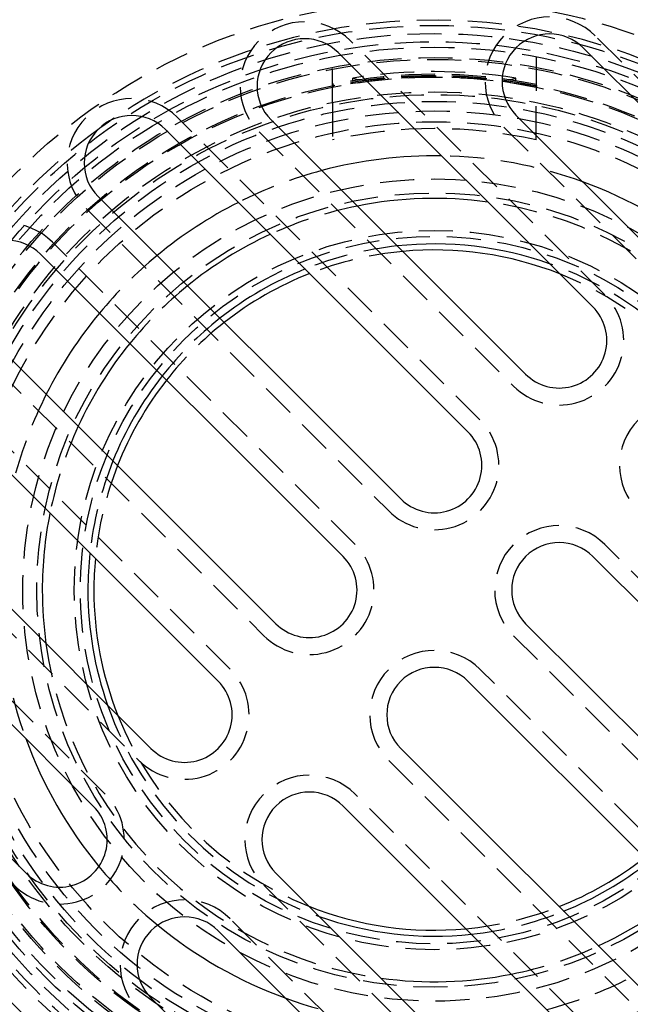
# Model space of a CAD drawing. Extents: x -146 to 146, y -380 to 382.
# Drawn here: x -31 to 14, y -264 to -192 of the extents above; entities that cross this region are included whole.
import ezdxf

# ---------------------------------------------------------------- set-up
doc = ezdxf.new("R2010")
doc.units = 0
doc.header["$LTSCALE"] = 10
doc.linetypes.add('VERDECKT', pattern=[0.375, 0.25, -0.125])
doc.layers.get('0').update_dxf_attribs({"linetype": 'CONTINUOUS'})
doc.layers.add('ROHR', color=254, linetype='CONTINUOUS')

# ---------------------------------------------------------------- blocks, each defined once
blk = doc.blocks.new('A$C00C5B844')
at = {"color": 1, "linetype": 'VERDECKT'}
for p, q in [((21.743534, 30.935922), (11.844039, 40.835417)), ((12.551145, 21.743534), (-6.187184, 40.481863)), ((-7.5, 35.925478), (-7.5, 39.290584)), ((7.5, 39.290584), (7.5, 35.925478)), ((-6, 37.523326), (-6, 37.725853)), ((6, 37.523326), (6, 37.725853)), ((-7.5, 35.925478), (-7.5, 33.162479)), ((7.5, 33.162479), (7.5, 35.925478)), ((3.358757, 12.551145), (-18.915106, 34.825009)), ((5.126524, 34.117902), (15.026019, 24.218407)), ((-12.904699, 33.764349), (5.833631, 15.026019)), ((-25.632621, 28.107495), (-3.358757, 5.833631)), ((-5.833631, 3.358757), (-28.107495, 25.632621)), ((-34.825009, 18.915106), (-12.551145, -3.358757)), ((-15.026019, -5.833631), (-33.764349, 12.904699)), ((-40.481863, 6.187184), (-21.743534, -12.551145)), ((34.825009, -18.915106), (12.551145, 3.358757)), ((5.833631, -3.358757), (28.107495, -25.632621)), ((-24.218407, -15.026019), (-34.117902, -5.126524)), ((25.632621, -28.107495), (3.358757, -5.833631)), ((-3.358757, -12.551145), (18.915106, -34.825009)), ((12.904699, -33.764349), (-5.833631, -15.026019)), ((-12.551145, -21.743534), (6.187184, -40.481863)), ((-5.126524, -34.117902), (-15.026019, -24.218407))]:
    blk.add_line(p, q, dxfattribs=at)
at = {"color": 3, "linetype": 'CONTINUOUS'}
for p, q in [((10.960155, 39.951533), (20.85965, 30.052038)), ((-7.071068, 39.59798), (11.667262, 20.85965)), ((15.909903, 25.102291), (6.010408, 35.001786)), ((6.717514, 15.909903), (-12.020815, 34.648232)), ((-19.79899, 33.941125), (2.474874, 11.667262)), ((-2.474874, 6.717514), (-24.748737, 28.991378)), ((-28.991378, 24.748737), (-6.717514, 2.474874)), ((-11.667262, -2.474874), (-33.941125, 19.79899)), ((-34.648232, 12.020815), (-15.909903, -6.717514)), ((-20.85965, -11.667262), (-39.59798, 7.071068)), ((11.667262, 2.474874), (33.941125, -19.79899)), ((28.991378, -24.748737), (6.717514, -2.474874)), ((-35.001786, -6.010408), (-25.102291, -15.909903)), ((2.474874, -6.717514), (24.748737, -28.991378)), ((-30.052038, -20.85965), (-39.951533, -10.960155)), ((19.79899, -33.941125), (-2.474874, -11.667262)), ((-6.717514, -15.909903), (12.020815, -34.648232)), ((7.071068, -39.59798), (-11.667262, -20.85965)), ((-15.909903, -25.102291), (-6.010408, -35.001786)), ((-10.960155, -39.951533), (-20.85965, -30.052038))]:
    blk.add_line(p, q, dxfattribs=at)
at = {"color": 1}
for points in [[(-5.5, 37.5999, 0), (-5.50169, 37.5996, 0), (-5.50339, 37.5994, 0), (-5.50508, 37.5991, 0), (-5.50678, 37.5989, 0), (-5.50848, 37.5987, 0), (-5.51018, 37.5985, 0), (-5.51188, 37.5983, 0), (-5.51358, 37.5981, 0), (-5.51528, 37.5979, 0), (-5.51698, 37.5977, 0), (-5.51868, 37.5975, 0), (-5.52039, 37.5973, 0), (-5.52209, 37.5971, 0), (-5.5238, 37.5969, 0), (-5.52551, 37.5968, 0), (-5.52721, 37.5966, 0), (-5.52892, 37.5964, 0), (-5.53063, 37.5963, 0), (-5.53234, 37.5961, 0), (-5.53405, 37.596, 0), (-5.53577, 37.5958, 0), (-5.53748, 37.5957, 0), (-5.53919, 37.5956, 0), (-5.54091, 37.5955, 0), (-5.54262, 37.5954, 0), (-5.54434, 37.5952, 0), (-5.54606, 37.5951, 0), (-5.54777, 37.595, 0), (-5.54949, 37.5949, 0), (-5.55121, 37.5949, 0), (-5.55293, 37.5948, 0), (-5.55465, 37.5947, 0), (-5.55638, 37.5946, 0), (-5.5581, 37.5946, 0), (-5.55982, 37.5945, 0), (-5.56155, 37.5944, 0), (-5.56327, 37.5944, 0), (-5.565, 37.5944, 0), (-5.56672, 37.5943, 0), (-5.56845, 37.5943, 0), (-5.57017, 37.5943, 0), (-5.57189, 37.5942, 0), (-5.5736, 37.5942, 0), (-5.57532, 37.5942, 0), (-5.57703, 37.5942, 0), (-5.57875, 37.5942, 0), (-5.58046, 37.5942, 0), (-5.58217, 37.5942, 0), (-5.58388, 37.5942, 0), (-5.58558, 37.5943, 0), (-5.58729, 37.5943, 0), (-5.58899, 37.5943, 0), (-5.59069, 37.5944, 0), (-5.59239, 37.5944, 0), (-5.59409, 37.5944, 0), (-5.59578, 37.5945, 0), (-5.59748, 37.5946, 0), (-5.59917, 37.5946, 0), (-5.60086, 37.5947, 0), (-5.60255, 37.5948, 0), (-5.60424, 37.5948, 0), (-5.60592, 37.5949, 0), (-5.6076, 37.595, 0), (-5.60928, 37.5951, 0), (-5.61096, 37.5952, 0), (-5.61264, 37.5953, 0), (-5.61432, 37.5954, 0), (-5.61599, 37.5955, 0), (-5.61766, 37.5957, 0), (-5.61933, 37.5958, 0), (-5.621, 37.5959, 0), (-5.62267, 37.596, 0), (-5.62433, 37.5962, 0), (-5.62599, 37.5963, 0), (-5.62765, 37.5965, 0), (-5.62931, 37.5966, 0), (-5.63097, 37.5968, 0), (-5.63262, 37.5969, 0), (-5.63427, 37.5971, 0), (-5.63592, 37.5973, 0), (-5.63757, 37.5974, 0), (-5.63922, 37.5976, 0), (-5.64086, 37.5978, 0), (-5.6425, 37.598, 0), (-5.64414, 37.5982, 0), (-5.64578, 37.5984, 0), (-5.64742, 37.5986, 0), (-5.64905, 37.5988, 0), (-5.65068, 37.599, 0), (-5.65231, 37.5992, 0), (-5.65394, 37.5994, 0), (-5.65556, 37.5996, 0), (-5.65719, 37.5998, 0), (-5.65881, 37.6001, 0), (-5.66043, 37.6003, 0), (-5.66204, 37.6005, 0), (-5.66366, 37.6008, 0), (-5.66527, 37.601, 0), (-5.66688, 37.6013, 0), (-5.66849, 37.6015, 0), (-5.67009, 37.6018, 0), (-5.6717, 37.602, 0), (-5.6733, 37.6023, 0), (-5.6749, 37.6026, 0), (-5.67649, 37.6028, 0), (-5.67809, 37.6031, 0), (-5.67968, 37.6034, 0), (-5.68127, 37.6037, 0), (-5.68286, 37.604, 0), (-5.68444, 37.6042, 0), (-5.68603, 37.6045, 0), (-5.68761, 37.6048, 0), (-5.68918, 37.6051, 0), (-5.69076, 37.6054, 0), (-5.69233, 37.6057, 0), (-5.6939, 37.6061, 0), (-5.69547, 37.6064, 0), (-5.69704, 37.6067, 0), (-5.6986, 37.607, 0), (-5.70016, 37.6073, 0), (-5.70172, 37.6077, 0), (-5.70328, 37.608, 0), (-5.70483, 37.6083, 0), (-5.70638, 37.6087, 0), (-5.70793, 37.609, 0), (-5.70948, 37.6093, 0), (-5.71102, 37.6097, 0), (-5.71257, 37.61, 0), (-5.71411, 37.6104, 0), (-5.71565, 37.6107, 0), (-5.71718, 37.6111, 0), (-5.71872, 37.6115, 0), (-5.72025, 37.6118, 0), (-5.72178, 37.6122, 0), (-5.7233, 37.6126, 0), (-5.72483, 37.6129, 0), (-5.72635, 37.6133, 0), (-5.72787, 37.6137, 0), (-5.72939, 37.6141, 0), (-5.7309, 37.6145, 0), (-5.73242, 37.6148, 0), (-5.73393, 37.6152, 0), (-5.73543, 37.6156, 0), (-5.73694, 37.616, 0), (-5.73844, 37.6164, 0), (-5.73994, 37.6168, 0), (-5.74144, 37.6172, 0), (-5.74294, 37.6176, 0), (-5.74443, 37.618, 0), (-5.74592, 37.6184, 0), (-5.74741, 37.6189, 0), (-5.74889, 37.6193, 0), (-5.75038, 37.6197, 0), (-5.75186, 37.6201, 0), (-5.75334, 37.6205, 0), (-5.75481, 37.621, 0), (-5.75628, 37.6214, 0), (-5.75775, 37.6218, 0), (-5.75922, 37.6222, 0), (-5.76069, 37.6227, 0), (-5.76215, 37.6231, 0), (-5.76361, 37.6235, 0), (-5.76506, 37.624, 0), (-5.76652, 37.6244, 0), (-5.76797, 37.6249, 0), (-5.76941, 37.6253, 0), (-5.77086, 37.6258, 0), (-5.7723, 37.6262, 0), (-5.77374, 37.6267, 0), (-5.77518, 37.6271, 0), (-5.77661, 37.6276, 0), (-5.77804, 37.628, 0), (-5.77947, 37.6285, 0), (-5.7809, 37.6289, 0), (-5.78232, 37.6294, 0), (-5.78374, 37.6299, 0), (-5.78515, 37.6303, 0), (-5.78657, 37.6308, 0), (-5.78798, 37.6313, 0), (-5.78939, 37.6317, 0), (-5.79079, 37.6322, 0), (-5.79219, 37.6327, 0), (-5.79359, 37.6332, 0), (-5.79498, 37.6336, 0), (-5.79638, 37.6341, 0), (-5.79777, 37.6346, 0), (-5.79915, 37.6351, 0), (-5.80053, 37.6355, 0), (-5.80191, 37.636, 0), (-5.80329, 37.6365, 0), (-5.80466, 37.637, 0), (-5.80603, 37.6375, 0), (-5.8074, 37.638, 0), (-5.80876, 37.6385, 0), (-5.81012, 37.6389, 0), (-5.81148, 37.6394, 0), (-5.81284, 37.6399, 0), (-5.81419, 37.6404, 0), (-5.81553, 37.6409, 0), (-5.81688, 37.6414, 0), (-5.81822, 37.6419, 0), (-5.81956, 37.6424, 0), (-5.82089, 37.6429, 0), (-5.82222, 37.6434, 0), (-5.82355, 37.6439, 0), (-5.82487, 37.6444, 0), (-5.82619, 37.6449, 0), (-5.82751, 37.6454, 0), (-5.82882, 37.6459, 0), (-5.83013, 37.6464, 0), (-5.83144, 37.6469, 0), (-5.83274, 37.6474, 0), (-5.83404, 37.6479, 0), (-5.83533, 37.6484, 0), (-5.83663, 37.6489, 0), (-5.83792, 37.6494, 0), (-5.8392, 37.6499, 0), (-5.84048, 37.6504, 0), (-5.84176, 37.6509, 0), (-5.84303, 37.6514, 0), (-5.8443, 37.652, 0), (-5.84557, 37.6525, 0), (-5.84683, 37.653, 0), (-5.84809, 37.6535, 0), (-5.84935, 37.654, 0), (-5.8506, 37.6545, 0), (-5.85185, 37.655, 0), (-5.85309, 37.6555, 0), (-5.85433, 37.656, 0), (-5.85557, 37.6565, 0), (-5.8568, 37.657, 0), (-5.85803, 37.6575, 0), (-5.85926, 37.6581, 0), (-5.86048, 37.6586, 0), (-5.8617, 37.6591, 0), (-5.86291, 37.6596, 0), (-5.86412, 37.6601, 0), (-5.86532, 37.6606, 0), (-5.86652, 37.6611, 0), (-5.86772, 37.6616, 0), (-5.86891, 37.6621, 0), (-5.8701, 37.6626, 0), (-5.87128, 37.6631, 0), (-5.87246, 37.6636, 0), (-5.87363, 37.6641, 0), (-5.8748, 37.6646, 0), (-5.87596, 37.6651, 0), (-5.87712, 37.6656, 0), (-5.87827, 37.6661, 0), (-5.87942, 37.6666, 0), (-5.88057, 37.6671, 0), (-5.88171, 37.6676, 0), (-5.88285, 37.6681, 0), (-5.88398, 37.6686, 0), (-5.8851, 37.6691, 0), (-5.88623, 37.6696, 0), (-5.88734, 37.6701, 0), (-5.88846, 37.6706, 0), (-5.88957, 37.6711, 0), (-5.89067, 37.6716, 0), (-5.89177, 37.6721, 0), (-5.89286, 37.6726, 0), (-5.89395, 37.6731, 0), (-5.89504, 37.6736, 0), (-5.89612, 37.6741, 0), (-5.89719, 37.6745, 0), (-5.89826, 37.675, 0), (-5.89933, 37.6755, 0), (-5.90039, 37.676, 0), (-5.90144, 37.6765, 0), (-5.90249, 37.677, 0), (-5.90354, 37.6774, 0), (-5.90458, 37.6779, 0), (-5.90562, 37.6784, 0), (-5.90665, 37.6789, 0), (-5.90768, 37.6794, 0), (-5.9087, 37.6798, 0), (-5.90971, 37.6803, 0), (-5.91073, 37.6808, 0), (-5.91173, 37.6812, 0), (-5.91273, 37.6817, 0), (-5.91373, 37.6822, 0), (-5.91472, 37.6826, 0), (-5.91571, 37.6831, 0), (-5.91669, 37.6836, 0), (-5.91767, 37.684, 0), (-5.91864, 37.6845, 0), (-5.91961, 37.6849, 0), (-5.92057, 37.6854, 0), (-5.92153, 37.6859, 0), (-5.92248, 37.6863, 0), (-5.92342, 37.6868, 0), (-5.92436, 37.6872, 0), (-5.9253, 37.6877, 0), (-5.92623, 37.6881, 0), (-5.92716, 37.6886, 0), (-5.92808, 37.689, 0), (-5.92899, 37.6894, 0), (-5.9299, 37.6899, 0), (-5.93081, 37.6903, 0), (-5.93171, 37.6908, 0), (-5.9326, 37.6912, 0), (-5.93349, 37.6916, 0), (-5.93438, 37.6921, 0), (-5.93526, 37.6925, 0), (-5.93613, 37.6929, 0), (-5.937, 37.6934, 0), (-5.93786, 37.6938, 0), (-5.93872, 37.6942, 0), (-5.93957, 37.6946, 0), (-5.94042, 37.695, 0), (-5.94126, 37.6955, 0), (-5.9421, 37.6959, 0), (-5.94293, 37.6963, 0), (-5.94375, 37.6967, 0), (-5.94457, 37.6971, 0), (-5.94539, 37.6975, 0), (-5.9462, 37.6979, 0), (-5.947, 37.6983, 0), (-5.9478, 37.6987, 0), (-5.94859, 37.6991, 0), (-5.94938, 37.6995, 0), (-5.95016, 37.6999, 0), (-5.95094, 37.7003, 0), (-5.95171, 37.7007, 0), (-5.95248, 37.7011, 0), (-5.95324, 37.7014, 0), (-5.95399, 37.7018, 0), (-5.95474, 37.7022, 0), (-5.95548, 37.7026, 0), (-5.95622, 37.703, 0), (-5.95695, 37.7033, 0), (-5.95768, 37.7037, 0), (-5.9584, 37.7041, 0), (-5.95911, 37.7044, 0), (-5.95982, 37.7048, 0), (-5.96053, 37.7051, 0), (-5.96123, 37.7055, 0), (-5.96192, 37.7059, 0), (-5.96261, 37.7062, 0), (-5.96329, 37.7066, 0), (-5.96396, 37.7069, 0), (-5.96463, 37.7072, 0), (-5.96529, 37.7076, 0), (-5.96595, 37.7079, 0), (-5.9666, 37.7083, 0), (-5.96725, 37.7086, 0), (-5.96789, 37.7089, 0), (-5.96852, 37.7092, 0), (-5.96915, 37.7096, 0), (-5.96977, 37.7099, 0), (-5.97039, 37.7102, 0), (-5.97099, 37.7105, 0), (-5.9716, 37.7108, 0), (-5.97219, 37.7111, 0), (-5.97279, 37.7114, 0), (-5.97337, 37.7117, 0), (-5.97395, 37.712, 0), (-5.97452, 37.7123, 0), (-5.97509, 37.7126, 0), (-5.97565, 37.7129, 0), (-5.9762, 37.7132, 0), (-5.97675, 37.7135, 0), (-5.97729, 37.7138, 0), (-5.97783, 37.7141, 0), (-5.97836, 37.7143, 0), (-5.97888, 37.7146, 0), (-5.9794, 37.7149, 0), (-5.97991, 37.7152, 0), (-5.98041, 37.7154, 0), (-5.98091, 37.7157, 0), (-5.9814, 37.7159, 0), (-5.98189, 37.7162, 0), (-5.98237, 37.7165, 0), (-5.98284, 37.7167, 0), (-5.98331, 37.7169, 0), (-5.98377, 37.7172, 0), (-5.98423, 37.7174, 0), (-5.98467, 37.7177, 0), (-5.98512, 37.7179, 0), (-5.98555, 37.7181, 0), (-5.98598, 37.7184, 0), (-5.98641, 37.7186, 0), (-5.98682, 37.7188, 0), (-5.98723, 37.719, 0), (-5.98764, 37.7192, 0), (-5.98804, 37.7194, 0), (-5.98843, 37.7197, 0), (-5.98881, 37.7199, 0), (-5.98919, 37.7201, 0), (-5.98956, 37.7203, 0), (-5.98993, 37.7205, 0), (-5.99029, 37.7206, 0), (-5.99064, 37.7208, 0), (-5.99099, 37.721, 0), (-5.99133, 37.7212, 0), (-5.99167, 37.7214, 0), (-5.99199, 37.7216, 0), (-5.99231, 37.7217, 0), (-5.99263, 37.7219, 0), (-5.99294, 37.7221, 0), (-5.99324, 37.7222, 0), (-5.99354, 37.7224, 0), (-5.99382, 37.7225, 0), (-5.99411, 37.7227, 0), (-5.99438, 37.7228, 0), (-5.99465, 37.723, 0), (-5.99492, 37.7231, 0), (-5.99517, 37.7233, 0), (-5.99542, 37.7234, 0), (-5.99567, 37.7235, 0), (-5.9959, 37.7236, 0), (-5.99613, 37.7238, 0), (-5.99636, 37.7239, 0), (-5.99657, 37.724, 0), (-5.99678, 37.7241, 0), (-5.99699, 37.7242, 0), (-5.99719, 37.7243, 0), (-5.99738, 37.7244, 0), (-5.99756, 37.7245, 0), (-5.99774, 37.7246, 0), (-5.99791, 37.7247, 0), (-5.99807, 37.7248, 0), (-5.99823, 37.7249, 0), (-5.99838, 37.725, 0), (-5.99853, 37.7251, 0), (-5.99866, 37.7251, 0), (-5.99879, 37.7252, 0), (-5.99892, 37.7253, 0), (-5.99903, 37.7253, 0), (-5.99914, 37.7254, 0), (-5.99925, 37.7254, 0), (-5.99935, 37.7255, 0), (-5.99944, 37.7255, 0), (-5.99952, 37.7256, 0), (-5.9996, 37.7256, 0), (-5.99967, 37.7257, 0), (-5.99973, 37.7257, 0), (-5.99979, 37.7257, 0), (-5.99984, 37.7258, 0), (-5.99988, 37.7258, 0), (-5.99992, 37.7258, 0), (-5.99995, 37.7258, 0), (-5.99997, 37.7258, 0), (-5.99999, 37.7258, 0), (-6, 37.7259, 0), (-6, 37.7259, 0)], [(6, 37.7259, 0), (6, 37.7259, 0), (5.99999, 37.7258, 0), (5.99997, 37.7258, 0), (5.99995, 37.7258, 0), (5.99992, 37.7258, 0), (5.99988, 37.7258, 0), (5.99984, 37.7258, 0), (5.99979, 37.7257, 0), (5.99973, 37.7257, 0), (5.99967, 37.7257, 0), (5.9996, 37.7256, 0), (5.99952, 37.7256, 0), (5.99944, 37.7255, 0), (5.99935, 37.7255, 0), (5.99926, 37.7254, 0), (5.99915, 37.7254, 0), (5.99904, 37.7253, 0), (5.99893, 37.7253, 0), (5.99881, 37.7252, 0), (5.99868, 37.7251, 0), (5.99854, 37.7251, 0), (5.9984, 37.725, 0), (5.99825, 37.7249, 0), (5.99809, 37.7248, 0), (5.99793, 37.7247, 0), (5.99776, 37.7246, 0), (5.99759, 37.7246, 0), (5.99741, 37.7245, 0), (5.99722, 37.7244, 0), (5.99702, 37.7242, 0), (5.99682, 37.7241, 0), (5.99661, 37.724, 0), (5.9964, 37.7239, 0), (5.99617, 37.7238, 0), (5.99595, 37.7237, 0), (5.99571, 37.7235, 0), (5.99547, 37.7234, 0), (5.99522, 37.7233, 0), (5.99497, 37.7231, 0), (5.9947, 37.723, 0), (5.99444, 37.7229, 0), (5.99416, 37.7227, 0), (5.99388, 37.7226, 0), (5.9936, 37.7224, 0), (5.9933, 37.7223, 0), (5.993, 37.7221, 0), (5.9927, 37.7219, 0), (5.99238, 37.7218, 0), (5.99207, 37.7216, 0), (5.99174, 37.7214, 0), (5.99141, 37.7212, 0), (5.99107, 37.7211, 0), (5.99073, 37.7209, 0), (5.99038, 37.7207, 0), (5.99002, 37.7205, 0), (5.98966, 37.7203, 0), (5.98929, 37.7201, 0), (5.98891, 37.7199, 0), (5.98853, 37.7197, 0), (5.98814, 37.7195, 0), (5.98775, 37.7193, 0), (5.98735, 37.7191, 0), (5.98694, 37.7189, 0), (5.98652, 37.7186, 0), (5.9861, 37.7184, 0), (5.98568, 37.7182, 0), (5.98525, 37.718, 0), (5.98481, 37.7177, 0), (5.98436, 37.7175, 0), (5.98391, 37.7173, 0), (5.98346, 37.717, 0), (5.98299, 37.7168, 0), (5.98252, 37.7165, 0), (5.98205, 37.7163, 0), (5.98157, 37.716, 0), (5.98108, 37.7158, 0), (5.98059, 37.7155, 0), (5.98009, 37.7152, 0), (5.97958, 37.715, 0), (5.97907, 37.7147, 0), (5.97855, 37.7144, 0), (5.97802, 37.7142, 0), (5.97749, 37.7139, 0), (5.97696, 37.7136, 0), (5.97641, 37.7133, 0), (5.97587, 37.713, 0), (5.97531, 37.7128, 0), (5.97475, 37.7125, 0), (5.97418, 37.7122, 0), (5.97361, 37.7119, 0), (5.97303, 37.7116, 0), (5.97245, 37.7113, 0), (5.97185, 37.711, 0), (5.97126, 37.7106, 0), (5.97065, 37.7103, 0), (5.97005, 37.71, 0), (5.96943, 37.7097, 0), (5.96881, 37.7094, 0), (5.96818, 37.7091, 0), (5.96755, 37.7087, 0), (5.96691, 37.7084, 0), (5.96627, 37.7081, 0), (5.96562, 37.7077, 0), (5.96496, 37.7074, 0), (5.9643, 37.7071, 0), (5.96363, 37.7067, 0), (5.96295, 37.7064, 0), (5.96227, 37.706, 0), (5.96159, 37.7057, 0), (5.9609, 37.7053, 0), (5.9602, 37.705, 0), (5.9595, 37.7046, 0), (5.95879, 37.7043, 0), (5.95807, 37.7039, 0), (5.95735, 37.7035, 0), (5.95662, 37.7032, 0), (5.95589, 37.7028, 0), (5.95515, 37.7024, 0), (5.95441, 37.702, 0), (5.95366, 37.7017, 0), (5.95291, 37.7013, 0), (5.95215, 37.7009, 0), (5.95138, 37.7005, 0), (5.95061, 37.7001, 0), (5.94984, 37.6997, 0), (5.94905, 37.6993, 0), (5.94827, 37.6989, 0), (5.94747, 37.6986, 0), (5.94668, 37.6982, 0), (5.94587, 37.6978, 0), (5.94506, 37.6973, 0), (5.94425, 37.6969, 0), (5.94343, 37.6965, 0), (5.94261, 37.6961, 0), (5.94178, 37.6957, 0), (5.94094, 37.6953, 0), (5.9401, 37.6949, 0), (5.93925, 37.6945, 0), (5.9384, 37.694, 0), (5.93755, 37.6936, 0), (5.93668, 37.6932, 0), (5.93582, 37.6928, 0), (5.93494, 37.6923, 0), (5.93407, 37.6919, 0), (5.93318, 37.6915, 0), (5.9323, 37.6911, 0), (5.9314, 37.6906, 0), (5.9305, 37.6902, 0), (5.9296, 37.6897, 0), (5.92869, 37.6893, 0), (5.92778, 37.6889, 0), (5.92686, 37.6884, 0), (5.92594, 37.688, 0), (5.92501, 37.6875, 0), (5.92407, 37.6871, 0), (5.92313, 37.6866, 0), (5.92219, 37.6862, 0), (5.92124, 37.6857, 0), (5.92028, 37.6853, 0), (5.91933, 37.6848, 0), (5.91836, 37.6844, 0), (5.91739, 37.6839, 0), (5.91642, 37.6834, 0), (5.91544, 37.683, 0), (5.91445, 37.6825, 0), (5.91346, 37.682, 0), (5.91247, 37.6816, 0), (5.91147, 37.6811, 0), (5.91047, 37.6806, 0), (5.90946, 37.6802, 0), (5.90844, 37.6797, 0), (5.90743, 37.6792, 0), (5.9064, 37.6787, 0), (5.90537, 37.6783, 0), (5.90434, 37.6778, 0), (5.9033, 37.6773, 0), (5.90226, 37.6768, 0), (5.90121, 37.6764, 0), (5.90016, 37.6759, 0), (5.8991, 37.6754, 0), (5.89804, 37.6749, 0), (5.89697, 37.6744, 0), (5.8959, 37.6739, 0), (5.89483, 37.6735, 0), (5.89375, 37.673, 0), (5.89266, 37.6725, 0), (5.89157, 37.672, 0), (5.89048, 37.6715, 0), (5.88938, 37.671, 0), (5.88827, 37.6705, 0), (5.88716, 37.67, 0), (5.88605, 37.6695, 0), (5.88493, 37.669, 0), (5.88381, 37.6685, 0), (5.88268, 37.6681, 0), (5.88155, 37.6676, 0), (5.88042, 37.6671, 0), (5.87927, 37.6666, 0), (5.87813, 37.6661, 0), (5.87698, 37.6656, 0), (5.87583, 37.6651, 0), (5.87467, 37.6646, 0), (5.8735, 37.6641, 0), (5.87234, 37.6636, 0), (5.87116, 37.6631, 0), (5.86999, 37.6626, 0), (5.86881, 37.6621, 0), (5.86762, 37.6616, 0), (5.86643, 37.6611, 0), (5.86524, 37.6605, 0), (5.86404, 37.66, 0), (5.86284, 37.6595, 0), (5.86163, 37.659, 0), (5.86042, 37.6585, 0), (5.8592, 37.658, 0), (5.85798, 37.6575, 0), (5.85676, 37.657, 0), (5.85553, 37.6565, 0), (5.85429, 37.656, 0), (5.85306, 37.6555, 0), (5.85182, 37.655, 0), (5.85057, 37.6545, 0), (5.84932, 37.654, 0), (5.84806, 37.6535, 0), (5.84681, 37.653, 0), (5.84554, 37.6525, 0), (5.84428, 37.6519, 0), (5.84301, 37.6514, 0), (5.84173, 37.6509, 0), (5.84045, 37.6504, 0), (5.83917, 37.6499, 0), (5.83788, 37.6494, 0), (5.83659, 37.6489, 0), (5.8353, 37.6484, 0), (5.834, 37.6479, 0), (5.8327, 37.6474, 0), (5.8314, 37.6469, 0), (5.83009, 37.6464, 0), (5.82878, 37.6459, 0), (5.82746, 37.6454, 0), (5.82614, 37.6449, 0), (5.82482, 37.6444, 0), (5.82349, 37.6439, 0), (5.82216, 37.6434, 0), (5.82083, 37.6429, 0), (5.81949, 37.6424, 0), (5.81815, 37.6419, 0), (5.81681, 37.6414, 0), (5.81546, 37.6409, 0), (5.81411, 37.6404, 0), (5.81276, 37.6399, 0), (5.8114, 37.6394, 0), (5.81004, 37.6389, 0), (5.80867, 37.6384, 0), (5.80731, 37.6379, 0), (5.80593, 37.6375, 0), (5.80456, 37.637, 0), (5.80318, 37.6365, 0), (5.8018, 37.636, 0), (5.80042, 37.6355, 0), (5.79903, 37.635, 0), (5.79764, 37.6345, 0), (5.79624, 37.6341, 0), (5.79485, 37.6336, 0), (5.79345, 37.6331, 0), (5.79204, 37.6326, 0), (5.79064, 37.6322, 0), (5.78923, 37.6317, 0), (5.78781, 37.6312, 0), (5.7864, 37.6307, 0), (5.78498, 37.6303, 0), (5.78355, 37.6298, 0), (5.78213, 37.6293, 0), (5.7807, 37.6289, 0), (5.77927, 37.6284, 0), (5.77783, 37.628, 0), (5.77639, 37.6275, 0), (5.77495, 37.627, 0), (5.77351, 37.6266, 0), (5.77206, 37.6261, 0), (5.77061, 37.6257, 0), (5.76916, 37.6252, 0), (5.7677, 37.6248, 0), (5.76624, 37.6243, 0), (5.76478, 37.6239, 0), (5.76332, 37.6235, 0), (5.76185, 37.623, 0), (5.76038, 37.6226, 0), (5.75891, 37.6221, 0), (5.75743, 37.6217, 0), (5.75595, 37.6213, 0), (5.75447, 37.6209, 0), (5.75299, 37.6204, 0), (5.7515, 37.62, 0), (5.75001, 37.6196, 0), (5.74851, 37.6192, 0), (5.74702, 37.6187, 0), (5.74552, 37.6183, 0), (5.74402, 37.6179, 0), (5.74252, 37.6175, 0), (5.74101, 37.6171, 0), (5.7395, 37.6167, 0), (5.73799, 37.6163, 0), (5.73647, 37.6159, 0), (5.73496, 37.6155, 0), (5.73344, 37.6151, 0), (5.73191, 37.6147, 0), (5.73039, 37.6143, 0), (5.72886, 37.6139, 0), (5.72733, 37.6136, 0), (5.7258, 37.6132, 0), (5.72427, 37.6128, 0), (5.72273, 37.6124, 0), (5.72119, 37.6121, 0), (5.71965, 37.6117, 0), (5.7181, 37.6113, 0), (5.71655, 37.611, 0), (5.715, 37.6106, 0), (5.71345, 37.6102, 0), (5.7119, 37.6099, 0), (5.71034, 37.6095, 0), (5.70878, 37.6092, 0), (5.70722, 37.6088, 0), (5.70565, 37.6085, 0), (5.70409, 37.6082, 0), (5.70252, 37.6078, 0), (5.70095, 37.6075, 0), (5.69938, 37.6072, 0), (5.6978, 37.6068, 0), (5.69622, 37.6065, 0), (5.69464, 37.6062, 0), (5.69306, 37.6059, 0), (5.69148, 37.6056, 0), (5.68989, 37.6053, 0), (5.6883, 37.605, 0), (5.68671, 37.6047, 0), (5.68512, 37.6044, 0), (5.68352, 37.6041, 0), (5.68192, 37.6038, 0), (5.68032, 37.6035, 0), (5.67872, 37.6032, 0), (5.67712, 37.6029, 0), (5.67551, 37.6027, 0), (5.67391, 37.6024, 0), (5.6723, 37.6021, 0), (5.67068, 37.6019, 0), (5.66907, 37.6016, 0), (5.66746, 37.6013, 0), (5.66584, 37.6011, 0), (5.66422, 37.6009, 0), (5.6626, 37.6006, 0), (5.66097, 37.6004, 0), (5.65935, 37.6001, 0), (5.65772, 37.5999, 0), (5.65609, 37.5997, 0), (5.65446, 37.5995, 0), (5.65282, 37.5992, 0), (5.65119, 37.599, 0), (5.64955, 37.5988, 0), (5.64791, 37.5986, 0), (5.64627, 37.5984, 0), (5.64463, 37.5982, 0), (5.64298, 37.598, 0), (5.64134, 37.5978, 0), (5.63969, 37.5977, 0), (5.63804, 37.5975, 0), (5.63638, 37.5973, 0), (5.63473, 37.5971, 0), (5.63307, 37.597, 0), (5.63142, 37.5968, 0), (5.62976, 37.5966, 0), (5.6281, 37.5965, 0), (5.62643, 37.5963, 0), (5.62477, 37.5962, 0), (5.6231, 37.5961, 0), (5.62143, 37.5959, 0), (5.61976, 37.5958, 0), (5.61809, 37.5957, 0), (5.61641, 37.5956, 0), (5.61474, 37.5954, 0), (5.61306, 37.5953, 0), (5.61138, 37.5952, 0), (5.6097, 37.5951, 0), (5.60802, 37.595, 0), (5.60634, 37.595, 0), (5.60465, 37.5949, 0), (5.60296, 37.5948, 0), (5.60127, 37.5947, 0), (5.59958, 37.5946, 0), (5.59789, 37.5946, 0), (5.5962, 37.5945, 0), (5.5945, 37.5945, 0), (5.5928, 37.5944, 0), (5.59111, 37.5944, 0), (5.5894, 37.5943, 0), (5.5877, 37.5943, 0), (5.586, 37.5943, 0), (5.58429, 37.5942, 0), (5.58259, 37.5942, 0), (5.58088, 37.5942, 0), (5.57917, 37.5942, 0), (5.57746, 37.5942, 0), (5.57575, 37.5942, 0), (5.57403, 37.5942, 0), (5.57231, 37.5942, 0), (5.5706, 37.5943, 0), (5.56888, 37.5943, 0), (5.56716, 37.5943, 0), (5.56544, 37.5943, 0), (5.56371, 37.5944, 0), (5.56199, 37.5944, 0), (5.56026, 37.5945, 0), (5.55854, 37.5945, 0), (5.55681, 37.5946, 0), (5.55508, 37.5947, 0), (5.55334, 37.5948, 0), (5.55161, 37.5948, 0), (5.54988, 37.5949, 0), (5.54814, 37.595, 0), (5.54641, 37.5951, 0), (5.54468, 37.5952, 0), (5.54295, 37.5953, 0), (5.54122, 37.5954, 0), (5.53949, 37.5956, 0), (5.53776, 37.5957, 0), (5.53603, 37.5958, 0), (5.53431, 37.596, 0), (5.53258, 37.5961, 0), (5.53086, 37.5963, 0), (5.52913, 37.5964, 0), (5.52741, 37.5966, 0), (5.52569, 37.5967, 0), (5.52397, 37.5969, 0), (5.52225, 37.5971, 0), (5.52053, 37.5973, 0), (5.51882, 37.5975, 0), (5.5171, 37.5976, 0), (5.51539, 37.5978, 0), (5.51367, 37.598, 0), (5.51196, 37.5983, 0), (5.51025, 37.5985, 0), (5.50854, 37.5987, 0), (5.50683, 37.5989, 0), (5.50512, 37.5991, 0), (5.50341, 37.5994, 0), (5.50171, 37.5996, 0), (5.5, 37.5999, 0)]]:
    blk.add_polyline3d(points, dxfattribs=at)
at = {"color": 3, "linetype": 'CONTINUOUS'}
for radius in [146, 92.5, 91.494339]:
    blk.add_circle((0, 0), radius, dxfattribs=at)
at = {"color": 1, "linetype": 'VERDECKT'}
for radius in [66.568452, 65.562791, 43.5, 41.6, 41, 40.4, 40, 39.235332, 39.1, 37.9, 37.8, 36.7, 36.5, 36, 35.3, 34.5, 30.289029, 30.289029, 29.26496, 26.5, 26.062557]:
    blk.add_circle((0, 0), radius, dxfattribs=at)
for centre, radius, start, end in [((8.485281, 37.476659), 4.75, 45, 225), ((0, 0), 42, 325.56181749, 124.43818251), ((-9.545942, 37.123106), 4.75, 45, 225), ((0, 0), 38, 78.61688652, 101.38311348), ((0, 0), 37.9, 78.58644878, 101.41355122), ((0, 0), 37.8, 78.55584671, 101.44415329), ((0, 0), 38.2, 80.96324314, 99.03675686), ((-22.273864, 31.466252), 4.75, 45, 225), ((0, 0), 42, 126.14851267, 143.85148733), ((0, 0), 34, 77.25641478, 102.74358522), ((0, 0), 32, 70.00783323, 89.04862567), ((0, 0), 32, 105, 116.79004314), ((0, 0), 28.857806, 101.32766154, 114.72498136), ((0, 0), 28.857806, 7.84565166, 82.15434834), ((-31.466252, 22.273864), 4.75, 45, 225), ((0, 0), 25.5, 96.13769013, 111.91122756), ((0, 0), 25.058737, 95.31995133, 111.48042152), ((0, 0), 32, 129.62062101, 140.37937899), ((0, 0), 25.5, 19.41701263, 70.58298737), ((0, 0), 25.058737, 21.61283236, 68.38716764), ((0, 0), 28.857806, 129.03286374, 140.96713626), ((9.192388, 18.384776), 4.75, 225, 45), ((0, 0), 25.5, 128.24367297, 141.75632703), ((0, 0), 25.058737, 128.12413037, 141.87586963), ((0, 0), 32, 153.20995686, 165), ((18.384776, 9.192388), 4.75, 45, 225), ((0, 9.192388), 4.75, 225, 45), ((0, 0), 28.857806, 155.27501864, 168.67233846), ((0, 0), 25.5, 158.08877244, 173.86230987), ((0, 0), 25.058737, 158.51957848, 174.68004867), ((9.192388, 0), 4.75, 45, 225), ((-9.192388, 0), 4.75, 225, 45), ((0, 0), 42, 180, 304.43818251), ((0, 0), 32, 180.95137433, 199.99216677), ((0, 0), 28.857806, 187.84565166, 262.15434834), ((0, -9.192388), 4.75, 45, 225), ((-18.384776, -9.192388), 4.75, 225, 45), ((0, 0), 25.5, 199.41701263, 250.58298737), ((0, 0), 25.058737, 201.61283236, 248.38716764), ((-9.192388, -18.384776), 4.75, 45, 225), ((-27.577164, -18.384776), 4.75, 225, 45), ((0, 0), 32, 219.5122416, 230.4877584), ((-18.384776, -27.577164), 4.75, 45, 225), ((0, 0), 25.058737, 275.31995133, 291.48042152), ((0, 0), 25.5, 276.13769013, 291.91122756), ((0, 0), 28.857806, 281.32766154, 294.72498136), ((0, 0), 32, 285, 296.79004314), ((0, 0), 32, 250.00783323, 269.04862567)]:
    blk.add_arc(centre, radius, start, end, dxfattribs=at)
at = {"color": 3, "linetype": 'CONTINUOUS'}
for centre, radius, start, end in [((0, 0), 91, 153.14970592, 266.85029408), ((8.485281, 37.476659), 3.5, 45, 225), ((0, 0), 91, 273.14970592, 26.85029408), ((0, 0), 89, 153.22055964, 266.77944036), ((-9.545942, 37.123106), 3.5, 45, 225), ((0, 0), 89, 273.22055964, 26.77944036), ((-22.273864, 31.466252), 3.5, 45, 225), ((0, 0), 42, 124.43818251, 126.14851267), ((0, 0), 32, 89.04862567, 105), ((0, 0), 32, 50.4877584, 70.00783323), ((0, 0), 32, 116.79004314, 129.62062101), ((0, 0), 28.857806, 82.15434834, 101.32766154), ((0, 0), 28.857806, 114.72498136, 129.03286374), ((-31.466252, 22.273864), 3.5, 45, 225), ((0, 0), 25.5, 70.58298737, 96.13769013), ((0, 0), 25.058737, 68.38716764, 95.31995133), ((0, 0), 25.5, 111.91122756, 128.24367297), ((0, 0), 25.058737, 111.48042152, 128.12413037), ((0, 0), 32, 140.37937899, 153.20995686), ((9.192388, 18.384776), 3.5, 225, 45), ((0, 0), 28.857806, 140.96713626, 155.27501864), ((0, 0), 25.5, 141.75632703, 158.08877244), ((0, 0), 25.058737, 141.87586963, 158.51957848), ((0, 9.192388), 3.5, 225, 45), ((0, 0), 28.857806, 168.67233846, 180), ((9.192388, 0), 3.5, 45, 225), ((0, 0), 25.5, 173.86230987, 180), ((0, 0), 25.058737, 174.68004867, 180), ((-9.192388, 0), 3.5, 225, 45), ((0, 0), 28.857806, 180, 187.84565166), ((0, 0), 25.5, 180, 199.41701263), ((0, 0), 25.058737, 180, 201.61283236), ((0, -9.192388), 3.5, 45, 225), ((-18.384776, -9.192388), 3.5, 225, 45), ((0, 0), 32, 199.99216677, 219.5122416), ((-9.192388, -18.384776), 3.5, 45, 225), ((-27.577164, -18.384776), 3.5, 225, 45), ((0, 0), 25.058737, 291.48042152, 308.12413037), ((0, 0), 25.5, 291.91122756, 308.24367297), ((0, 0), 28.857806, 294.72498136, 309.03286374), ((0, 0), 25.058737, 248.38716764, 275.31995133), ((-18.384776, -27.577164), 3.5, 45, 225), ((0, 0), 25.5, 250.58298737, 276.13769013), ((0, 0), 32, 230.4877584, 250.00783323), ((0, 0), 28.857806, 262.15434834, 281.32766154)]:
    blk.add_arc(centre, radius, start, end, dxfattribs=at)

msp = doc.modelspace()

# ---------------------------------------------------------------- block references
at = {"layer": 'ROHR'}
msp.add_blockref('A$C00C5B844', (0, -233.914, 345), dxfattribs=at)

doc.saveas('drawing.dxf')
